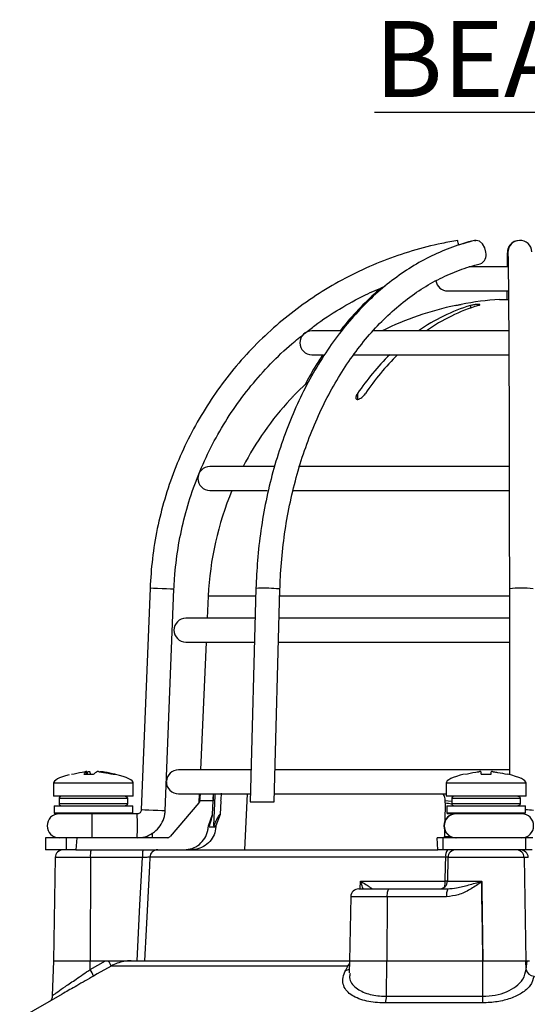
# Model space of a CAD drawing. Units: millimetres. Extents: x -5 to 599, y -5 to 425.
# Drawn here: x 472 to 503, y 146 to 207 of the extents above; entities that cross this region are included whole.
import ezdxf

# ---------------------------------------------------------------- set-up
doc = ezdxf.new("R2010")
doc.units = ezdxf.units.MM
doc.layers.add('DIMENSIONS', color=7, linetype='Continuous')
doc.styles.add('SLDTEXTSTYLE1', font='GOTHIC.TTF', dxfattribs={"width": 0.913})

msp = doc.modelspace()

# ---------------------------------------------------------------- linework, layer by layer
at = {"color": 0, "linetype": 'Continuous', "lineweight": 25}
for p, q in [((502.253, 191.773), (499.811, 191.773)), ((498.484, 190.273), (502.271, 190.273)), ((499.908, 189.355), (499.908, 189.195)), ((501.734, 189.733), (502.278, 189.733)), ((491.813, 187.773), (489.984, 187.773)), ((502.304, 187.773), (493.791, 187.773)), ((489.984, 186.273), (490.711, 186.273)), ((492.56, 186.273), (502.306, 186.273)), ((488.984, 183.842), (489.689, 184.534)), ((492.837, 183.842), (492.837, 183.479)), ((488.634, 183.479), (488.634, 183.476)), ((487.635, 179.273), (483.609, 179.273)), ((502.33, 179.273), (489.155, 179.273)), ((483.609, 177.773), (487.186, 177.773)), ((488.791, 177.773), (502.337, 177.773)), ((479.861, 171.647), (479.313, 157.763)), ((480.812, 157.704), (481.36, 171.588)), ((486.49, 171.638), (486.119, 158.273)), ((487.619, 158.273), (487.989, 171.597)), ((502.342, 171.617), (502.344, 159.976)), ((483.504, 171.157), (483.441, 169.773)), ((486.477, 171.157), (483.504, 171.157)), ((501.456, 171.157), (487.977, 171.157)), ((502.342, 171.157), (501.456, 171.157)), ((486.438, 169.773), (482.109, 169.773)), ((502.342, 169.773), (487.939, 169.773)), ((482.109, 168.273), (486.397, 168.273)), ((483.373, 168.273), (483.01, 160.273)), ((487.897, 168.273), (502.342, 168.273)), ((475.721, 159.997), (476.33, 159.997)), ((475.9, 160.158), (475.901, 160.161)), ((475.916, 159.997), (475.9, 160.158)), ((475.919, 159.997), (475.902, 160.161)), ((475.958, 159.997), (475.947, 160.158)), ((476.096, 160.158), (476.107, 159.997)), ((477.554, 159.997), (477.69, 159.997)), ((486.174, 160.273), (481.634, 160.273)), ((502.344, 160.273), (487.675, 160.273)), ((500.573, 159.997), (501.198, 159.997)), ((473.816, 159.433), (473.816, 158.623)), ((478.816, 159.433), (473.816, 159.433)), ((478.816, 158.623), (478.816, 159.433)), ((498.385, 159.433), (498.385, 158.623)), ((503.385, 159.433), (498.385, 159.433)), ((503.385, 158.623), (503.385, 159.433)), ((478.816, 158.623), (473.816, 158.623)), ((481.634, 158.773), (486.133, 158.773)), ((482.942, 158.773), (482.917, 158.207)), ((483.815, 158.414), (483.831, 158.773)), ((485.93, 158.773), (485.779, 155.273)), ((487.633, 158.773), (498.385, 158.773)), ((503.385, 158.623), (498.385, 158.623)), ((473.854, 158.023), (473.854, 157.573)), ((473.854, 158.023), (476.316, 158.023)), ((474.166, 158.473), (474.166, 158.173)), ((478.457, 158.473), (474.166, 158.473)), ((474.166, 158.173), (478.457, 158.173)), ((476.316, 158.023), (478.779, 158.023)), ((478.457, 158.473), (478.457, 158.173)), ((478.779, 157.573), (478.779, 158.023)), ((482.921, 158.207), (481.113, 156.109)), ((482.984, 158.365), (482.979, 158.325)), ((483.811, 158.325), (482.979, 158.325)), ((483.772, 157.474), (483.811, 158.325)), ((484.3, 158.325), (484.254, 157.474)), ((486.119, 158.273), (487.619, 158.273)), ((498.319, 158.207), (498.301, 157.059)), ((498.318, 158.325), (498.315, 158.365)), ((498.315, 158.365), (498.735, 158.313)), ((498.423, 158.023), (498.423, 157.573)), ((498.423, 158.023), (500.885, 158.023)), ((498.735, 158.473), (498.735, 158.173)), ((503.026, 158.473), (498.735, 158.473)), ((498.735, 158.173), (503.026, 158.173)), ((500.885, 158.023), (503.348, 158.023)), ((503.026, 158.473), (503.026, 158.173)), ((503.348, 157.573), (503.348, 158.023)), ((473.854, 157.573), (473.904, 157.523)), ((473.854, 157.573), (476.316, 157.573)), ((476.316, 157.523), (473.904, 157.523)), ((476.316, 157.573), (478.779, 157.573)), ((477.255, 157.523), (476.316, 157.523)), ((479.063, 157.523), (477.255, 157.523)), ((478.729, 157.523), (478.779, 157.573)), ((483.511, 156.773), (483.772, 157.474)), ((484.254, 157.474), (483.988, 156.773)), ((498.423, 157.573), (498.473, 157.523)), ((498.423, 157.573), (500.885, 157.573)), ((500.885, 157.523), (498.473, 157.523)), ((498.705, 157.465), (498.706, 157.523)), ((498.816, 157.523), (498.816, 157.501)), ((500.885, 157.573), (503.348, 157.573)), ((503.298, 157.523), (500.885, 157.523)), ((503.298, 157.523), (503.348, 157.573)), ((483.571, 156.705), (483.984, 156.705)), ((483.841, 156.773), (483.988, 156.773)), ((473.316, 156.023), (473.316, 155.273)), ((474.617, 156.023), (473.316, 156.023)), ((474.617, 156.023), (474.617, 155.273)), ((475.28, 156.023), (474.617, 156.023)), ((475.28, 156.023), (475.215, 155.273)), ((480.925, 156.023), (475.28, 156.023)), ((497.865, 155.273), (497.831, 156.023)), ((498.177, 156.023), (497.831, 156.023)), ((498.177, 156.023), (498.177, 155.273)), ((503.358, 156.023), (498.177, 156.023)), ((498.292, 156.509), (498.286, 156.109)), ((498.286, 156.109), (498.645, 156.109)), ((503.358, 156.023), (503.358, 155.273)), ((503.813, 156.023), (503.358, 156.023)), ((474.617, 155.273), (473.316, 155.273)), ((473.929, 154.782), (473.816, 148.323)), ((476.129, 154.782), (473.929, 154.782)), ((475.215, 155.273), (474.617, 155.273)), ((475.215, 155.273), (480.354, 155.273)), ((476.129, 154.782), (476.12, 148.323)), ((479.384, 154.782), (476.129, 154.782)), ((498.363, 154.799), (479.846, 154.799)), ((480.354, 155.273), (497.865, 155.273)), ((498.177, 155.273), (497.865, 155.273)), ((503.358, 155.273), (498.177, 155.273)), ((498.498, 154.782), (498.472, 153.314)), ((503.265, 154.782), (498.498, 154.782)), ((503.265, 154.782), (503.378, 148.323)), ((503.521, 154.782), (503.265, 154.782)), ((503.768, 155.273), (503.358, 155.273)), ((493.01, 152.823), (493.025, 153.297)), ((493.025, 153.297), (498.332, 153.297)), ((498.472, 153.314), (500.609, 153.314)), ((500.609, 153.314), (500.61, 153.29)), ((500.61, 153.29), (500.61, 153.255)), ((492.42, 152.332), (492.35, 148.323)), ((494.696, 152.332), (492.42, 152.332)), ((492.92, 152.823), (494.838, 152.823)), ((493.687, 152.823), (493.723, 152.825)), ((494.696, 152.332), (494.677, 148.323)), ((498.412, 152.332), (494.696, 152.332)), ((494.838, 152.823), (498.491, 152.823)), ((473.816, 148.323), (473.739, 146.115)), ((473.816, 148.323), (476.12, 148.323)), ((476.119, 147.774), (477.071, 148.323)), ((476.119, 147.774), (476.12, 148.323)), ((476.12, 148.323), (477.071, 148.323)), ((477.071, 148.323), (477.257, 148.323)), ((477.345, 148.323), (478.678, 148.323)), ((478.678, 148.323), (492.35, 148.323)), ((492.238, 147.988), (492.343, 148.129)), ((492.35, 148.323), (492.323, 147.565)), ((492.35, 148.323), (494.677, 148.323)), ((494.654, 146.096), (494.677, 148.323)), ((494.677, 148.323), (500.689, 148.323)), ((500.683, 146.096), (500.689, 148.323)), ((500.689, 148.323), (503.378, 148.323)), ((503.378, 148.323), (503.608, 148.323)), ((503.397, 147.774), (503.378, 148.323)), ((503.378, 148.323), (503.452, 148.323)), ((503.397, 147.774), (503.452, 148.323)), ((492.238, 147.988), (477.422, 147.988)), ((492.103, 147.734), (492.238, 147.988)), ((474.37, 146.236), (471.708, 144.699)), ((500.663, 145.68), (494.584, 145.68)), ((494.654, 146.096), (500.683, 146.096))]:
    msp.add_line(p, q, dxfattribs=at)
at = {"color": 0, "linetype": 'Continuous', "lineweight": 25, "flags": 128}
for points in [[(500.151, 193.422), (500.233, 193.431), (500.246, 193.431)], [(500.878, 192.691), (500.805, 192.974), (500.662, 193.214), (500.47, 193.375), (500.26, 193.431), (500.175, 193.421)], [(480.614, 171.618), (480.327, 171.629), (480.083, 171.638), (479.92, 171.645), (479.861, 171.647), (479.861, 171.647)], [(481.36, 171.588), (481.304, 171.59), (481.143, 171.597), (480.901, 171.606), (480.614, 171.618)], [(487.989, 171.597), (487.934, 171.606), (487.773, 171.618)], [(483.929, 158.773), (483.925, 158.668), (483.841, 156.773)], [(480.066, 157.733), (479.779, 157.745), (479.535, 157.754), (479.371, 157.761), (479.313, 157.763), (479.313, 157.763)], [(480.812, 157.704), (480.756, 157.706), (480.595, 157.712), (480.353, 157.722), (480.066, 157.733)], [(479.049, 148.323), (479.231, 151.82), (479.384, 154.782)], [(479.846, 154.799), (479.818, 154.274), (479.611, 150.28), (479.51, 148.323)], [(498.332, 153.297), (498.353, 154.295), (498.363, 154.799)], [(498.472, 153.296), (498.418, 153.296), (498.332, 153.297)], [(500.61, 153.255), (500.617, 152.823), (500.689, 148.323)], [(494.696, 152.332), (494.7, 152.428), (494.708, 152.52), (494.721, 152.605), (494.739, 152.679), (494.76, 152.74), (494.785, 152.786), (494.811, 152.813), (494.838, 152.823)], [(492.338, 148.004), (492.312, 147.998), (492.238, 147.988)], [(477.422, 147.988), (476.557, 147.49), (476.329, 147.359)]]:
    msp.add_lwpolyline(points, dxfattribs=at)
at = {"color": 0, "linetype": 'Continuous', "lineweight": 25}
for centre, radius, start, end in [((489.9, 191.68), 9.378, 8.99564, 10.76415), ((502.96, 192.689), 0.742, 88.13951, 197.68748), ((503.002, 192.684), 0.75, 2.1776, 181.18333), ((500.286, 192.53), 0.614, 292.02705, 15.25783), ((498.484, 191.023), 0.75, 189.61094, 270), ((502.984, 170.273), 19.497, 101.83894, 116.15817), ((503.231, 178.403), 11.445, 106.87794, 125.04615), ((503.726, 178.403), 11.445, 106.87794, 125.04615), ((502.984, 170.273), 19.5, 93.67533, 100.80491), ((489.984, 187.023), 0.75, 90, 270), ((506.397, 174.621), 16.398, 134.71995, 145.78292), ((506.892, 174.621), 16.398, 134.71995, 145.78292), ((502.984, 170.273), 19.5, 137.36951, 152.51357), ((483.609, 178.523), 0.75, 90, 270), ((502.984, 170.273), 19.5, 157.38014, 177.40224), ((486.992, 163.046), 8.607, 84.79615, 93.34342), ((503.092, 165.255), 6.406, 83.28239, 96.72849), ((482.109, 169.023), 0.75, 90, 270), ((481.634, 159.523), 0.75, 90, 176.21773), ((481.634, 159.523), 0.75, 179.26132, 270), ((474.316, 158.473), 0.15, 90, 180), ((498.885, 158.473), 0.15, 90, 180), ((474.316, 158.173), 0.15, 180, 270), ((498.885, 158.173), 0.15, 180, 270), ((474.174, 156.773), 0.75, 90, 270), ((437.285, 156.96), 38.954, 359.72422, 0.8274), ((440.114, 156.96), 38.954, 359.72422, 0.8274), ((498.995, 156.773), 0.75, 90.00045, 269.99955), ((499.013, 156.773), 0.75, 90.00045, 269.99955), ((503.113, 156.773), 0.75, 270, 90), ((503.397, 154.212), 3.55, 82.76822, 90.80287), ((437.285, 156.585), 38.954, 359.1726, 0.27578), ((440.114, 156.585), 38.954, 359.1726, 0.27578), ((465.81, 156.309), 14.208, 358.84427, 0.05033), ((474.429, 154.773), 0.5, 90, 179), ((477.715, 154.902), 1.59, 166.52023, 184.35008), ((480.97, 154.902), 1.59, 166.52023, 184.35008), ((480.345, 154.773), 0.5, 90.02554, 177.02928), ((499.023, 154.908), 0.668, 146.88059, 189.37473), ((498.998, 154.773), 0.5, 90, 179), ((502.766, 154.774), 0.499, 0.90964, 89.91348), ((503.022, 154.774), 0.499, 0.90964, 89.91348), ((497.972, 153.323), 0.5, 270, 359), ((496.696, 153.279), 1.636, 348.10224, 0.60308), ((492.92, 152.323), 0.5, 90, 179), ((499.251, 152.45), 0.847, 153.85659, 188.02637), ((475.771, 147.382), 1.759, 20.14519, 32.33349), ((474.134, 146.507), 2.355, 21.20412, 32.5573), ((492.084, 148.17), 0.437, 272.44209, 304.48031), ((503.88, 147.848), 0.489, 188.62326, 270.74003), ((493.587, 146.064), 1.068, 338.93051, 1.70061), ((497.022, 146.06), 3.661, 354.0435, 0.55831)]:
    msp.add_arc(centre, radius, start, end, dxfattribs=at)
for centre, major_axis, ratio, start_param, end_param in [((484.205, 159.433), (-10.388, 0), 0.11983, 5.843477, 6.283185), ((468.428, 159.433), (10.388, 0), 0.11983, 0, 0.467298), ((508.774, 159.433), (-10.388, 0), 0.11983, 5.810801, 6.283185), ((492.997, 159.433), (10.388, 0), 0.11983, 0, 0.475591), ((502.882, 180.372), (7.809, 21.361), 0.825159, 3.319681, 3.341875), ((508.993, -1362.579), (-6.946, 1688.026), 0.02615, 0.450744, 0.450837), ((496.975, -1362.579), (6.946, 1688.026), 0.02615, 0.450959, 0.451052), ((480.924, 156.273), (-0.086, 0.235), 0.997307, 2.79083, 3.648358), ((498.263, 156.273), (-0.013, 0.25), 0.078326, 3.13749, 3.995018)]:
    msp.add_ellipse(centre, major_axis=major_axis, ratio=ratio, start_param=start_param, end_param=end_param, dxfattribs=at)
for points, knots in [([(499.113, 193.431), (498.778, 193.372), (497.818, 193.201), (496.257, 192.799), (494.453, 192.18), (492.706, 191.412), (491.029, 190.502), (489.434, 189.456), (487.93, 188.282), (486.529, 186.987), (485.239, 185.581), (484.071, 184.073), (483.031, 182.473), (482.128, 180.793), (481.367, 179.043), (480.752, 177.237), (480.292, 175.386), (479.979, 173.519), (479.9, 172.266), (479.861, 171.647)], [0, 0, 0, 0, 0.032378, 0.092937, 0.153508, 0.214079, 0.27465, 0.335221, 0.395792, 0.456363, 0.516934, 0.577505, 0.638076, 0.698647, 0.759218, 0.819789, 0.88036, 0.940931, 1, 1, 1, 1]), ([(500.175, 193.421), (499.932, 193.36), (499.243, 193.186), (498.124, 192.778), (496.837, 192.153), (495.592, 191.379), (494.396, 190.464), (493.259, 189.411), (492.188, 188.23), (491.19, 186.927), (490.274, 185.512), (489.445, 183.996), (488.708, 182.388), (488.07, 180.7), (487.533, 178.944), (487.102, 177.132), (486.781, 175.277), (486.569, 173.441), (486.515, 172.222), (486.49, 171.638)], [0, 0, 0, 0, 0.032565, 0.092655, 0.152843, 0.21319, 0.273701, 0.33436, 0.395143, 0.456017, 0.516956, 0.577935, 0.638934, 0.69994, 0.760944, 0.821942, 0.882934, 0.943922, 1, 1, 1, 1]), ([(500.151, 193.422), (499.905, 193.365), (499.573, 193.289), (499.248, 193.169), (499.163, 193.138)], [0, 0, 0, 0, 0.738389, 1, 1, 1, 1]), ([(502.216, 192.713), (502.215, 192.653), (502.21, 192.477), (502.204, 192.18), (502.2, 191.867), (502.199, 191.773)], [0, 0, 0, 0, 0.264133, 0.77812, 1, 1, 1, 1]), ([(502.252, 192.669), (502.254, 192.613), (502.258, 192.454), (502.265, 192.071), (502.274, 191.476), (502.282, 190.727), (502.29, 189.834), (502.297, 188.805), (502.304, 187.647), (502.311, 186.368), (502.317, 184.978), (502.323, 183.487), (502.327, 181.905), (502.332, 180.243), (502.335, 178.515), (502.338, 176.73), (502.34, 174.904), (502.341, 173.194), (502.342, 172.094), (502.342, 171.617)], [0, 0, 0, 0, 0.032359, 0.092189, 0.152987, 0.21426, 0.275695, 0.3372, 0.398739, 0.460298, 0.521868, 0.583445, 0.645027, 0.706612, 0.7682, 0.829789, 0.89138, 0.952971, 1, 1, 1, 1]), ([(487.989, 171.597), (488.001, 171.917), (488.036, 172.85), (488.177, 174.386), (488.447, 176.187), (488.825, 177.947), (489.305, 179.654), (489.884, 181.294), (490.559, 182.856), (491.322, 184.329), (492.169, 185.702), (493.093, 186.964), (494.086, 188.108), (495.141, 189.125), (496.251, 190.008), (497.408, 190.753), (498.604, 191.351), (499.645, 191.739), (500.288, 191.903), (500.516, 191.961)], [0, 0, 0, 0, 0.032499, 0.094658, 0.15682, 0.218968, 0.281099, 0.343212, 0.405305, 0.467384, 0.529454, 0.591525, 0.653614, 0.715746, 0.777956, 0.840286, 0.902783, 0.965489, 1, 1, 1, 1]), ([(489.532, 187.596), (489.746, 187.771), (490.437, 188.335), (491.707, 189.148), (493.17, 189.974), (494.15, 190.387), (494.564, 190.562)], [0, 0, 0, 0, 0.141648, 0.455978, 0.770309, 1, 1, 1, 1]), ([(494.38, 190.481), (494.363, 190.468), (493.944, 190.151), (493.18, 189.398), (492.32, 188.507), (491.876, 187.921), (491.764, 187.773)], [0, 0, 0, 0, 0.016956, 0.436877, 0.857623, 1, 1, 1, 1]), ([(502.182, 190.273), (502.181, 190.109), (502.179, 189.942), (502.178, 189.736), (502.178, 189.733)], [0, 0, 0, 0, 0.986531, 1, 1, 1, 1]), ([(498.984, 189.355), (499.024, 189.363), (499.103, 189.38), (499.21, 189.402), (499.288, 189.419), (499.331, 189.428), (499.33, 189.427), (499.329, 189.427)], [0, 0, 0, 0, 0.218404, 0.439263, 0.657864, 0.871972, 1, 1, 1, 1]), ([(500.403, 189.355), (500.429, 189.363), (500.479, 189.38), (500.51, 189.402), (500.502, 189.419), (500.453, 189.428), (500.372, 189.429), (500.268, 189.422), (500.152, 189.407), (500.036, 189.387), (499.955, 189.368), (499.917, 189.358), (499.908, 189.355)], [0, 0, 0, 0, 0.110183, 0.220524, 0.329727, 0.436683, 0.541627, 0.645662, 0.750224, 0.8565, 0.964984, 1, 1, 1, 1]), ([(481.36, 171.588), (481.377, 171.905), (481.426, 172.835), (481.627, 174.37), (482.014, 176.173), (482.556, 177.937), (483.247, 179.647), (484.081, 181.293), (485.054, 182.86), (486.157, 184.339), (487.386, 185.713), (488.512, 186.806), (489.265, 187.389), (489.532, 187.596)], [0, 0, 0, 0, 0.051343, 0.150665, 0.25001, 0.349355, 0.4487, 0.548044, 0.647389, 0.746734, 0.846079, 0.945423, 1, 1, 1, 1]), ([(490.68, 186.273), (490.508, 186.019), (490.102, 185.419), (489.752, 184.754), (489.551, 184.371)], [0, 0, 0, 0, 0.423805, 1, 1, 1, 1]), ([(488.636, 183.479), (488.636, 183.478), (488.633, 183.475), (488.649, 183.492), (488.686, 183.531), (488.761, 183.611), (488.867, 183.721), (488.948, 183.805), (488.984, 183.842)], [0, 0, 0, 0, 0.037686, 0.158837, 0.285372, 0.485888, 0.770101, 1, 1, 1, 1]), ([(492.837, 183.842), (492.803, 183.785), (492.746, 183.689), (492.728, 183.577), (492.748, 183.512), (492.791, 183.479), (492.851, 183.473), (492.923, 183.491), (493.01, 183.532), (493.126, 183.611), (493.242, 183.722), (493.304, 183.805), (493.332, 183.842)], [0, 0, 0, 0, 0.17506, 0.29481, 0.381819, 0.450019, 0.518598, 0.579227, 0.642622, 0.743168, 0.885666, 1, 1, 1, 1]), ([(474.943, 159.997), (475.166, 160.045), (475.452, 160.106), (475.742, 160.148), (475.805, 160.158)], [0, 0, 0, 0, 0.780424, 1, 1, 1, 1]), ([(475.9, 160.158), (475.882, 160.145), (475.82, 160.102), (475.762, 160.04), (475.721, 159.997)], [0, 0, 0, 0, 0.297257, 1, 1, 1, 1]), ([(475.901, 160.162), (475.898, 160.163), (475.892, 160.165), (475.866, 160.165), (475.836, 160.162), (475.814, 160.159), (475.805, 160.158)], [0, 0, 0, 0, 0.274915, 0.549288, 0.823369, 1, 1, 1, 1]), ([(475.947, 160.158), (475.961, 160.159), (475.989, 160.163), (476.03, 160.165), (476.065, 160.165), (476.087, 160.162), (476.093, 160.159), (476.096, 160.158)], [0, 0, 0, 0, 0.21562, 0.431258, 0.64647, 0.861454, 1, 1, 1, 1]), ([(476.33, 159.997), (476.384, 160.045), (476.454, 160.106), (476.522, 160.148), (476.537, 160.158)], [0, 0, 0, 0, 0.780424, 1, 1, 1, 1]), ([(476.686, 160.158), (476.672, 160.159), (476.644, 160.163), (476.603, 160.165), (476.568, 160.165), (476.546, 160.162), (476.54, 160.159), (476.537, 160.158)], [0, 0, 0, 0, 0.2156204, 0.4312584, 0.6464704, 0.8614544, 1, 1, 1, 1]), ([(476.686, 160.158), (476.772, 160.145), (477.063, 160.102), (477.351, 160.04), (477.554, 159.997)], [0, 0, 0, 0, 0.297257, 1, 1, 1, 1]), ([(476.732, 160.161), (476.732, 160.161), (476.73, 160.164), (476.742, 160.165), (476.767, 160.165), (476.797, 160.162), (476.819, 160.159), (476.828, 160.158)], [0, 0, 0, 0, 0.087656, 0.338473, 0.588795, 0.838852, 1, 1, 1, 1]), ([(477.69, 159.997), (477.467, 160.045), (477.181, 160.106), (476.891, 160.148), (476.828, 160.158)], [0, 0, 0, 0, 0.780424, 1, 1, 1, 1]), ([(499.548, 159.997), (499.777, 160.045), (500.071, 160.106), (500.369, 160.148), (500.434, 160.158)], [0, 0, 0, 0, 0.780424, 1, 1, 1, 1]), ([(500.559, 160.158), (500.557, 160.159), (500.554, 160.163), (500.532, 160.165), (500.501, 160.165), (500.466, 160.162), (500.443, 160.159), (500.434, 160.158)], [0, 0, 0, 0, 0.21562, 0.431258, 0.64647, 0.861454, 1, 1, 1, 1]), ([(500.559, 160.158), (500.56, 160.145), (500.564, 160.102), (500.569, 160.04), (500.573, 159.997)], [0, 0, 0, 0, 0.297257, 1, 1, 1, 1]), ([(501.198, 159.997), (501.202, 160.045), (501.207, 160.106), (501.211, 160.148), (501.212, 160.158)], [0, 0, 0, 0, 0.7804236, 1, 1, 1, 1]), ([(501.336, 160.158), (501.322, 160.159), (501.294, 160.163), (501.257, 160.165), (501.229, 160.165), (501.214, 160.162), (501.212, 160.159), (501.212, 160.158)], [0, 0, 0, 0, 0.21562, 0.431258, 0.64647, 0.861454, 1, 1, 1, 1]), ([(501.336, 160.158), (501.425, 160.145), (501.722, 160.102), (502.016, 160.04), (502.223, 159.997)], [0, 0, 0, 0, 0.297257, 1, 1, 1, 1]), ([(478.306, 158.623), (478.323, 158.621), (478.357, 158.618), (478.403, 158.592), (478.437, 158.553), (478.455, 158.511), (478.456, 158.484), (478.457, 158.473)], [0, 0, 0, 0, 0.2159817, 0.4319832, 0.6474371, 0.8619235, 1, 1, 1, 1]), ([(482.984, 158.365), (482.99, 158.465), (482.998, 158.613), (483.011, 158.733), (483.015, 158.773)], [0, 0, 0, 0, 0.672602, 1, 1, 1, 1]), ([(483.819, 158.773), (483.82, 158.708), (483.823, 158.569), (483.815, 158.41), (483.811, 158.325)], [0, 0, 0, 0, 0.464345, 1, 1, 1, 1]), ([(484.3, 158.325), (484.309, 158.438), (484.322, 158.619), (484.33, 158.766), (484.332, 158.821)], [0, 0, 0, 0, 0.625746, 1, 1, 1, 1]), ([(498.187, 158.773), (498.233, 158.674), (498.295, 158.544), (498.311, 158.4), (498.315, 158.365)], [0, 0, 0, 0, 0.754318, 1, 1, 1, 1]), ([(502.875, 158.623), (502.892, 158.621), (502.926, 158.618), (502.972, 158.592), (503.006, 158.553), (503.023, 158.511), (503.025, 158.484), (503.026, 158.473)], [0, 0, 0, 0, 0.2159817, 0.4319832, 0.6474371, 0.8619235, 1, 1, 1, 1]), ([(478.457, 158.173), (478.455, 158.156), (478.452, 158.122), (478.426, 158.078), (478.388, 158.044), (478.346, 158.025), (478.318, 158.024), (478.306, 158.023)], [0, 0, 0, 0, 0.2134779, 0.4269421, 0.6408051, 0.8555603, 1, 1, 1, 1]), ([(482.934, 158.276), (482.934, 158.275), (482.935, 158.252), (482.925, 158.229), (482.917, 158.207)], [0, 0, 0, 0, 0.021454, 1, 1, 1, 1]), ([(482.979, 158.325), (482.971, 158.298), (482.958, 158.255), (482.931, 158.22), (482.921, 158.207)], [0, 0, 0, 0, 0.63196, 1, 1, 1, 1]), ([(482.934, 158.276), (482.942, 158.292), (482.955, 158.317), (482.976, 158.352), (482.984, 158.365)], [0, 0, 0, 0, 0.626649, 1, 1, 1, 1]), ([(498.319, 158.207), (498.319, 158.23), (498.32, 158.266), (498.318, 158.309), (498.318, 158.325)], [0, 0, 0, 0, 0.631553, 1, 1, 1, 1]), ([(503.026, 158.173), (503.024, 158.156), (503.021, 158.122), (502.995, 158.078), (502.957, 158.044), (502.915, 158.025), (502.887, 158.024), (502.875, 158.023)], [0, 0, 0, 0, 0.2134779, 0.4269421, 0.6408051, 0.8555603, 1, 1, 1, 1]), ([(479.313, 157.763), (479.311, 157.746), (479.307, 157.698), (479.271, 157.624), (479.203, 157.558), (479.127, 157.527), (479.08, 157.524), (479.063, 157.523)], [0, 0, 0, 0, 0.133973, 0.376965, 0.623911, 0.871079, 1, 1, 1, 1]), ([(479.063, 156.023), (479.183, 156.03), (479.477, 156.048), (479.924, 156.22), (480.347, 156.544), (480.652, 156.981), (480.788, 157.388), (480.806, 157.633), (480.812, 157.704)], [0, 0, 0, 0, 0.133771, 0.330191, 0.527007, 0.723826, 0.920645, 1, 1, 1, 1]), ([(483.579, 156.773), (483.635, 156.953), (483.708, 157.193), (483.765, 157.411), (483.769, 157.45), (483.771, 157.465)], [0, 0, 0, 0, 0.647955, 0.861463, 1, 1, 1, 1]), ([(484.254, 157.474), (484.246, 157.477), (484.23, 157.483), (484.183, 157.438), (484.096, 157.308), (483.976, 157.072), (483.885, 156.87), (483.841, 156.773)], [0, 0, 0, 0, 0.099975, 0.206991, 0.375814, 0.699397, 1, 1, 1, 1]), ([(481.992, 155.273), (482.164, 155.29), (482.508, 155.324), (482.965, 155.588), (483.309, 155.977), (483.475, 156.376), (483.5, 156.626), (483.508, 156.705)], [0, 0, 0, 0, 0.224228, 0.448434, 0.672912, 0.895915, 1, 1, 1, 1]), ([(483.984, 156.705), (483.957, 156.537), (483.905, 156.202), (483.62, 155.766), (483.218, 155.444), (482.804, 155.291), (482.545, 155.277), (482.456, 155.273)], [0, 0, 0, 0, 0.21948, 0.438873, 0.660406, 0.884254, 1, 1, 1, 1]), ([(479.846, 154.799), (479.838, 154.799), (479.822, 154.8), (479.729, 154.797), (479.597, 154.792), (479.473, 154.786), (479.401, 154.782), (479.384, 154.782)], [0, 0, 0, 0, 0.232224, 0.464529, 0.697162, 0.930381, 1, 1, 1, 1]), ([(498.505, 154.799), (498.475, 154.799), (498.43, 154.8), (498.379, 154.799), (498.363, 154.799)], [0, 0, 0, 0, 0.68344, 1, 1, 1, 1]), ([(493.025, 153.297), (493.026, 153.296), (493.05, 153.283), (493.198, 153.198), (493.418, 153.067), (493.623, 152.932), (493.703, 152.867), (493.729, 152.836), (493.725, 152.829), (493.723, 152.825)], [0, 0, 0, 0, 0.0036824, 0.0725886, 0.4607294, 0.7221002, 0.8708395, 0.9163765, 1, 1, 1, 1]), ([(493.196, 152.823), (493.153, 152.953), (493.102, 153.108), (493.036, 153.269), (493.025, 153.295), (493.025, 153.297)], [0, 0, 0, 0, 0.83398, 0.991554, 1, 1, 1, 1]), ([(500.61, 153.255), (500.587, 153.239), (500.346, 153.074), (499.878, 152.77), (499.171, 152.416), (498.659, 152.359), (498.412, 152.332)], [0, 0, 0, 0, 0.035054, 0.361163, 0.692393, 1, 1, 1, 1]), ([(498.491, 152.823), (498.674, 152.838), (499.104, 152.874), (499.799, 153.067), (500.337, 153.215), (500.61, 153.29)], [0, 0, 0, 0, 0.268339, 0.62901, 1, 1, 1, 1]), ([(500.689, 148.323), (500.665, 149.823), (500.638, 151.487), (500.612, 153.15), (500.609, 153.314)], [0, 0, 0, 0, 0.901593, 1, 1, 1, 1]), ([(477.257, 148.323), (477.551, 148.323), (477.99, 148.323), (478.441, 148.323), (478.625, 148.323), (478.676, 148.323), (478.678, 148.323)], [0, 0, 0, 0, 0.5948952, 0.8868585, 0.9953705, 1, 1, 1, 1]), ([(478.678, 148.323), (478.522, 148.316), (478.084, 148.295), (477.682, 148.108), (477.422, 147.988)], [0, 0, 0, 0, 0.354651, 1, 1, 1, 1]), ([(473.761, 146.114), (473.766, 146.126), (473.775, 146.154), (474.069, 146.369), (474.564, 146.711), (475.269, 147.19), (475.821, 147.57), (476.119, 147.774)], [0, 0, 0, 0, 0.13829, 0.324639, 0.52169, 0.742473, 1, 1, 1, 1]), ([(494.584, 145.68), (494.517, 145.681), (494.055, 145.685), (493.206, 145.798), (492.303, 146.195), (491.927, 146.736), (491.906, 147.275), (492.037, 147.581), (492.103, 147.734)], [0, 0, 0, 0, 0.0329702, 0.2292467, 0.453599, 0.7072177, 0.8535643, 1, 1, 1, 1]), ([(492.385, 147.521), (492.366, 147.434), (492.29, 147.088), (492.673, 146.617), (493.438, 146.214), (494.191, 146.101), (494.596, 146.096), (494.654, 146.096)], [0, 0, 0, 0, 0.1083745, 0.4309618, 0.713479, 0.958845, 1, 1, 1, 1]), ([(500.683, 146.096), (500.945, 146.11), (501.471, 146.14), (502.197, 146.367), (502.8, 146.712), (503.263, 147.19), (503.35, 147.57), (503.397, 147.774)], [0, 0, 0, 0, 0.1767097, 0.35475, 0.5430162, 0.7539549, 1, 1, 1, 1]), ([(476.329, 147.359), (475.977, 147.156), (475.32, 146.779), (474.644, 146.396), (474.404, 146.255), (474.37, 146.235)], [0, 0, 0, 0, 0.498934, 0.929831, 1, 1, 1, 1]), ([(503.886, 147.359), (503.829, 147.154), (503.723, 146.773), (503.169, 146.294), (502.452, 145.95), (501.592, 145.724), (500.973, 145.695), (500.663, 145.68)], [0, 0, 0, 0, 0.241954, 0.450914, 0.639426, 0.819701, 1, 1, 1, 1]), ([(473.734, 146.116), (473.734, 146.085), (473.735, 146.012), (473.698, 145.913), (473.653, 145.836), (473.62, 145.796), (473.61, 145.787), (473.606, 145.783)], [0, 0, 0, 0, 0.205576, 0.47868, 0.708357, 0.899893, 1, 1, 1, 1])]:
    msp.add_open_spline(points, degree=3, knots=knots, dxfattribs=at)

# ---------------------------------------------------------------- texts
at = {"layer": 'DIMENSIONS', "color": 0, "insert": (506.76, 207.171), "char_height": 4.7625, "attachment_point": 2, "style": 'SLDTEXTSTYLE1'}
msp.add_mtext('\\LBEACON 3', dxfattribs=at)

doc.saveas('drawing.dxf')
